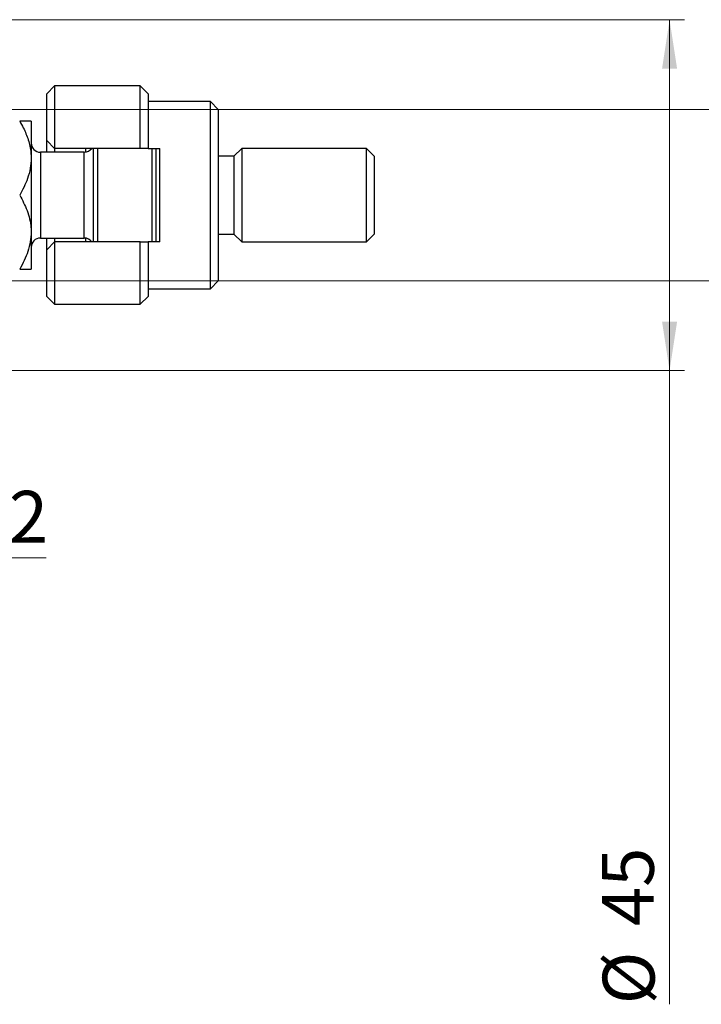
# Model space of a CAD drawing. Units: millimetres. Extents: x 15 to 421, y 5 to 292.
# Drawn here: x 303 to 349, y 105 to 171 of the extents above; entities that cross this region are included whole.
import ezdxf

# ---------------------------------------------------------------- set-up
doc = ezdxf.new("R2010")
doc.units = ezdxf.units.MM
doc.styles.add('SLDTEXTSTYLE0', font='TXT', dxfattribs={"width": 0.75})
doc.dimstyles.new('SLDDIMSTYLE0', dxfattribs={"dimtxt": 3.5, "dimasz": 3.302, "dimexe": 0, "dimexo": 0.0625, "dimgap": 0.875, "dimtad": 1, "dimdec": 0, "dimlfac": 1.9, "dimrnd": 1e-09, "dimzin": 12, "dimdsep": 46, "dimtxsty": 'SLDTEXTSTYLE0', "dimsah": 1, "dimcen": 0.09, "dimadec": 0, "dimazin": 3, "dimtfac": 1, "dimtdec": 0, "dimtofl": 0, "dimtmove": 0, "dimatfit": 3, "dimfxl": 1, "dimfrac": 2, "dimtolj": 1, "dimtzin": 12, "dimarcsym": 0})
doc.dimstyles.new('SLDDIMSTYLE1', dxfattribs={"dimtxt": 3.5, "dimasz": 3.302, "dimexe": 0, "dimexo": 0.0625, "dimgap": 0.875, "dimtad": 1, "dimdec": 0, "dimlfac": 1.9, "dimrnd": 1e-09, "dimzin": 12, "dimdsep": 46, "dimtxsty": 'SLDTEXTSTYLE0', "dimsah": 1, "dimcen": 0.09, "dimadec": 0, "dimazin": 3, "dimtfac": 1, "dimtdec": 0, "dimtmove": 0, "dimatfit": 0, "dimfxl": 1, "dimfrac": 2, "dimtolj": 1, "dimtzin": 12, "dimarcsym": 0})

# ---------------------------------------------------------------- blocks, each defined once
blk = doc.blocks.new('_D_10')
at = {"color": 7, "linetype": 'Continuous', "lineweight": 0}
for p, q in [((294.361, 153.849), (294.361, 134.113)), ((288.045, 144.113), (288.045, 134.113)), ((288.045, 135.113), (281.695, 135.113)), ((294.361, 135.113), (288.045, 135.113)), ((294.361, 135.113), (304.321, 135.113))]:
    blk.add_line(p, q, dxfattribs=at)
at = {"color": 7, "linetype": 'Continuous', "lineweight": 18}
for points in [[(288.045, 135.113), (284.743, 135.621), (284.743, 134.605)], [(294.361, 135.113), (297.663, 134.605), (297.663, 135.621)]]:
    blk.add_solid(points, dxfattribs=at)
at = {"color": 7, "linetype": 'Continuous', "lineweight": 18, "insert": (299.149, 139.624), "char_height": 3.5, "attachment_point": 1, "style": 'SLDTEXTSTYLE0'}
blk.add_mtext('12', dxfattribs=at)
blk = doc.blocks.new('_D_11')
at = {"color": 7, "linetype": 'Continuous', "lineweight": 0}
for p, q in [((291.94, 165.376), (355.466, 165.376)), ((354.466, 165.376), (354.466, 153.797)), ((291.94, 153.797), (355.466, 153.797)), ((354.466, 153.797), (354.466, 131.637))]:
    blk.add_line(p, q, dxfattribs=at)
at = {"color": 7, "linetype": 'Continuous', "lineweight": 18}
for points in [[(354.466, 165.376), (353.958, 162.074), (354.974, 162.074)], [(354.466, 153.797), (354.974, 157.099), (353.958, 157.099)]]:
    blk.add_solid(points, dxfattribs=at)
at = {"color": 7, "linetype": 'Continuous', "lineweight": 18, "char_height": 3.5, "attachment_point": 1, "rotation": 90, "style": 'SLDTEXTSTYLE0'}
for s, insert in [('22', (349.901, 136.916)), ('%%c', (349.955, 131.637))]:
    blk.add_mtext(s, dxfattribs=dict(at, insert=insert))
blk = doc.blocks.new('_D_13')
at = {"color": 7, "linetype": 'Continuous', "lineweight": 0}
for p, q in [((290.098, 171.428), (347.403, 171.428)), ((346.403, 147.744), (346.403, 171.428)), ((290.098, 147.744), (347.403, 147.744)), ((346.403, 147.744), (346.403, 104.968))]:
    blk.add_line(p, q, dxfattribs=at)
at = {"color": 7, "linetype": 'Continuous', "lineweight": 18}
for points in [[(346.403, 171.428), (345.895, 168.126), (346.911, 168.126)], [(346.403, 147.744), (346.911, 151.046), (345.895, 151.046)]]:
    blk.add_solid(points, dxfattribs=at)
at = {"color": 7, "linetype": 'Continuous', "lineweight": 18, "char_height": 3.5, "attachment_point": 1, "rotation": 90, "style": 'SLDTEXTSTYLE0'}
for s, insert in [('45', (341.838, 110.246)), ('%%c', (341.891, 104.968))]:
    blk.add_mtext(s, dxfattribs=dict(at, insert=insert))

msp = doc.modelspace()

# ---------------------------------------------------------------- linework, layer by layer
at = {"color": 7, "linetype": 'Continuous', "lineweight": 25}
for p, q in [((304.8874, 166.9547), (304.3611, 166.4284)), ((310.6768, 166.9547), (304.8874, 166.9547)), ((304.8874, 166.9547), (304.8874, 162.7442)), ((311.2032, 166.4284), (310.6768, 166.9547)), ((310.6768, 162.7442), (310.6768, 166.9547)), ((304.3611, 163.2705), (304.3611, 166.4284)), ((311.2032, 166.4284), (311.2032, 162.7442)), ((315.4137, 165.9021), (311.2032, 165.9021)), ((315.94, 165.3758), (315.4137, 165.9021)), ((315.4137, 153.2705), (315.4137, 165.9021)), ((315.94, 165.3758), (315.94, 153.7968)), ((303.3084, 164.5863), (303.3084, 162.0863)), ((304.3611, 163.2705), (304.8874, 162.7442)), ((304.3611, 162.4811), (304.3611, 163.2705)), ((306.8874, 162.4811), (303.94, 162.4811)), ((310.6768, 162.7442), (304.8874, 162.7442)), ((304.8874, 162.7442), (304.8874, 162.4811)), ((306.9926, 162.4899), (306.9926, 162.7442)), ((307.5189, 156.4284), (307.5189, 162.7442)), ((307.7821, 162.7442), (307.7821, 156.4284)), ((311.2032, 162.7442), (310.6768, 162.7442)), ((311.2032, 162.7442), (311.9926, 162.7442)), ((311.4663, 156.4284), (311.4663, 162.7442)), ((311.7295, 162.7442), (311.7295, 156.4284)), ((311.9926, 156.4284), (311.9926, 162.7442)), ((316.9926, 162.2179), (315.94, 162.2179)), ((317.5189, 162.7442), (316.9926, 162.2179)), ((316.9926, 162.2179), (316.9926, 156.9547)), ((325.94, 162.7442), (317.5189, 162.7442)), ((317.5189, 162.7442), (317.5189, 156.4284)), ((326.4663, 162.2179), (325.94, 162.7442)), ((325.94, 156.4284), (325.94, 162.7442)), ((326.4663, 162.2179), (326.4663, 156.9547)), ((303.3084, 162.0863), (303.3084, 157.0863)), ((303.3084, 157.0863), (303.3084, 154.5863)), ((315.94, 156.9547), (316.9926, 156.9547)), ((316.9926, 156.9547), (317.5189, 156.4284)), ((325.94, 156.4284), (326.4663, 156.9547)), ((303.94, 156.6916), (306.8874, 156.6916)), ((304.3611, 155.9021), (304.3611, 156.6916)), ((304.8874, 156.4284), (304.3611, 155.9021)), ((304.8874, 156.6916), (304.8874, 156.4284)), ((304.8874, 156.4284), (304.8874, 152.2179)), ((310.6768, 156.4284), (304.8874, 156.4284)), ((306.9926, 156.4284), (306.9926, 156.6827)), ((310.6768, 152.2179), (310.6768, 156.4284)), ((310.6768, 156.4284), (311.2032, 156.4284)), ((311.2032, 156.4284), (311.2032, 152.7442)), ((311.9926, 156.4284), (311.2032, 156.4284)), ((317.5189, 156.4284), (325.94, 156.4284)), ((304.3611, 152.7442), (304.3611, 155.9021)), ((315.4137, 153.2705), (315.94, 153.7968)), ((311.2032, 153.2705), (315.4137, 153.2705)), ((304.3611, 152.7442), (304.8874, 152.2179)), ((304.8874, 152.2179), (310.6768, 152.2179)), ((310.6768, 152.2179), (311.2032, 152.7442))]:
    msp.add_line(p, q, dxfattribs=at)
at = {"color": 8, "linetype": 'Continuous', "lineweight": 25}
for p, q in [((303.94, 162.4811), (303.94, 156.6916)), ((306.8874, 156.6916), (306.8874, 162.4811))]:
    msp.add_line(p, q, dxfattribs=at)
at = {"color": 7, "linetype": 'Continuous', "lineweight": 25}
for centre, start, end in [((303.94, 163.1126), 180, 270), ((306.8874, 163.1126), 270, 324.314665), ((303.94, 156.06), 90, 180), ((306.8874, 156.06), 35.685335, 90)]:
    msp.add_arc(centre, 0.6316, start, end, dxfattribs=at)
for points, knots in [([(302.5349, 164.5863), (302.6184, 164.4357), (302.8457, 164.026), (303.1359, 163.3185), (303.2926, 162.6233), (303.3048, 162.2076), (303.3084, 162.0863)], [0, 0, 0, 0, 0.1919465, 0.5223419, 0.8605928, 1, 1, 1, 1]), ([(303.3084, 164.5863), (303.2974, 164.5863), (303.2751, 164.5863), (303.1027, 164.5863), (302.8566, 164.5863), (302.6425, 164.5863), (302.5349, 164.5863)], [0, 0, 0, 0, 0.24957627, 0.50436073, 0.75104521, 1, 1, 1, 1]), ([(303.3084, 162.0863), (303.2959, 161.8553), (303.2707, 161.3879), (303.0842, 160.7363), (302.8364, 160.1333), (302.6357, 159.7691), (302.5349, 159.5863)], [0, 0, 0, 0, 0.26519483, 0.53657509, 0.76739616, 1, 1, 1, 1]), ([(302.5349, 159.5863), (302.7168, 159.2439), (302.9922, 158.7252), (303.2149, 157.9824), (303.2982, 157.4919), (303.3058, 157.1911), (303.3084, 157.0863)], [0, 0, 0, 0, 0.4320434, 0.6543462, 0.8796491, 1, 1, 1, 1]), ([(303.3084, 157.0863), (303.2974, 156.8689), (303.2751, 156.4296), (303.1027, 155.7902), (302.8566, 155.1719), (302.6425, 154.7821), (302.5349, 154.5863)], [0, 0, 0, 0, 0.24957627, 0.50436073, 0.75104521, 1, 1, 1, 1]), ([(302.5349, 154.5863), (302.7168, 154.5863), (302.9922, 154.5863), (303.2149, 154.5863), (303.2982, 154.5863), (303.3058, 154.5863), (303.3084, 154.5863)], [0, 0, 0, 0, 0.4320434, 0.6543462, 0.8796491, 1, 1, 1, 1])]:
    msp.add_open_spline(points, degree=3, knots=knots, dxfattribs=at)

# ---------------------------------------------------------------- dimensions: what is measured, and where the dimension line sits
at = {"color": 7, "linetype": 'Continuous', "lineweight": 18}
for base, p1, p2, picture, middle in [((346.4028, 171.4284), (289.0979, 147.7442), (289.0979, 171.4284), '_D_13', (346.4028, 110.1929)), ((354.4663, 153.7968), (290.94, 165.3758), (290.94, 153.7968), '_D_11', (354.4663, 136.8628))]:
    dim = msp.add_linear_dim(base=base, p1=p1, p2=p2, angle=90, text='%%c<>', dimstyle='SLDDIMSTYLE0', dxfattribs=at)
    dim.commit()
    dim.dimension.update_dxf_attribs({"geometry": picture, "text_midpoint": middle, "dimtype": 160})
dim = msp.add_linear_dim(base=(288.0453, 135.1126), p1=(294.3611, 154.8495), p2=(288.0453, 145.1126), dimstyle='SLDDIMSTYLE1', dxfattribs=at)
dim.commit()
dim.dimension.update_dxf_attribs({"geometry": '_D_10', "text_midpoint": (301.7351, 135.1126), "dimtype": 160})

doc.saveas('drawing.dxf')
